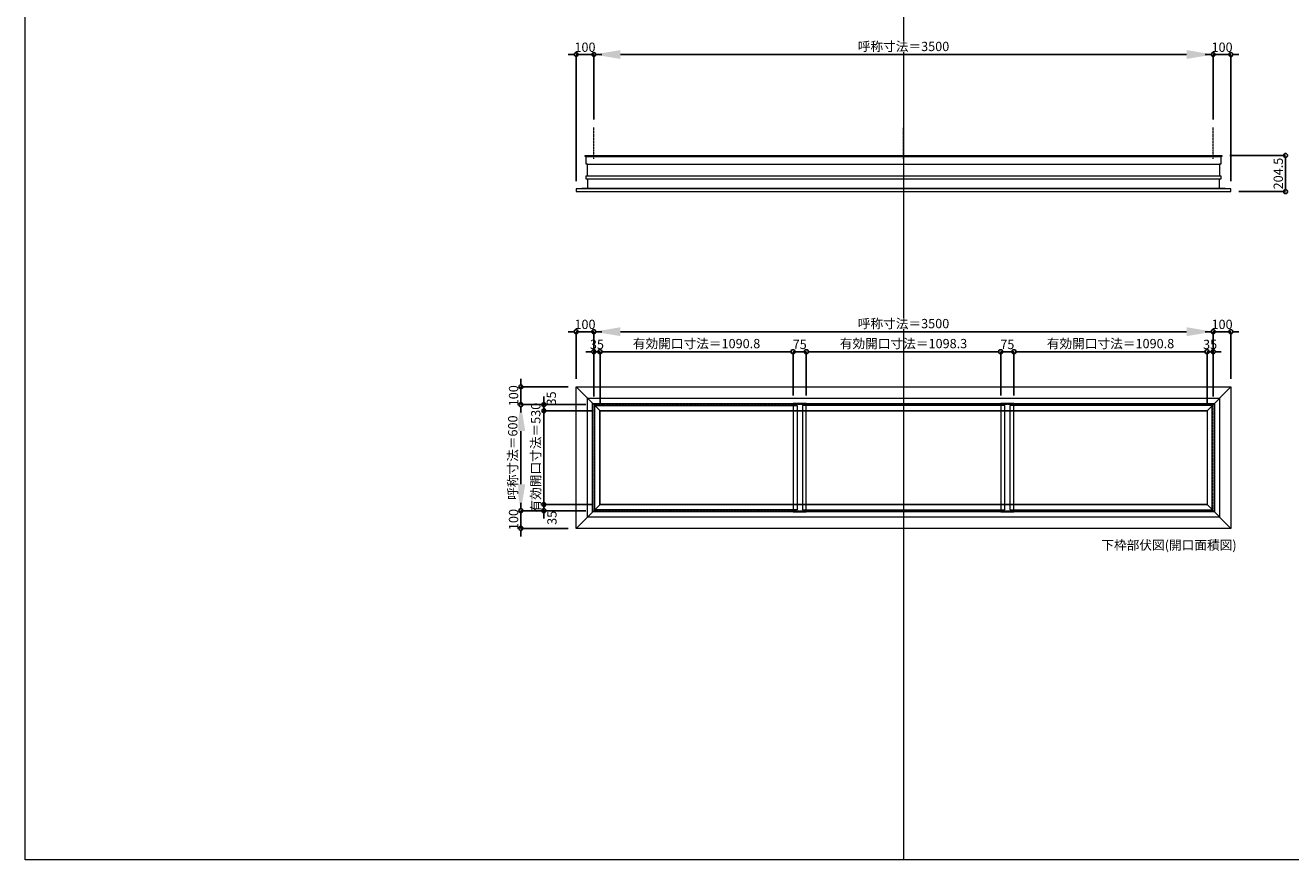
# Model space of a CAD drawing. Units: millimetres. Extents: x -12289 to 82370, y -2748 to 52132.
# Drawn here: x 43229 to 50379, y 33721 to 38439 of the extents above; entities that cross this region are included whole.
import ezdxf

# ---------------------------------------------------------------- set-up
doc = ezdxf.new("R2010")
doc.units = ezdxf.units.MM
doc.header["$LTSCALE"] = 0.3
doc.header["$PDMODE"] = 33
doc.header["$PDSIZE"] = 5
doc.linetypes.add('CENTER2', pattern=[28.575, 19.05, -3.175, 3.175, -3.175])
doc.layers.get('0').update_dxf_attribs({"lineweight": 9})
doc.layers.get('Defpoints').update_dxf_attribs({"lineweight": 9})
doc.layers.add('VP', color=7, linetype='Continuous', lineweight=9, plot=False)
for name, color, linetype, lineweight in [('ガラス02', 141, 'Continuous', 9), ('テキスト', 50, 'Continuous', 9), ('中心線', 210, 'CENTER2', 9), ('型材02', 71, 'Continuous', 9), ('寸法', 10, 'Continuous', 9)]:
    doc.layers.add(name, color=color, linetype=linetype, lineweight=lineweight)
doc.styles.add('TGK-text', font='txt', dxfattribs={"height": 3.5})
doc.dimstyles.new('T-dim', dxfattribs={"dimtxt": 3.5, "dimasz": 1.5, "dimexe": 0, "dimexo": 3, "dimgap": 1, "dimtad": 1, "dimdec": 1, "dimdsep": 46, "dimtxsty": 'TGK-text', "dimblk": 'DOTBLANK', "dimcen": 0, "dimclrt": 2, "dimazin": 2, "dimtfac": 1, "dimtdec": 1, "dimtix": 1, "dimtmove": 2, "dimatfit": 3, "dimldrblk": 'OPEN30', "dimfxl": 1, "dimtolj": 1, "dimtzin": 0, "dimarcsym": 0})
doc.dimstyles.new('T-dimN', dxfattribs={"dimtxt": 3.5, "dimasz": 10, "dimexe": 0, "dimexo": 3, "dimgap": 1, "dimtad": 1, "dimdec": 1, "dimdsep": 46, "dimtxsty": 'TGK-text', "dimcen": 0, "dimclrt": 2, "dimazin": 2, "dimtfac": 1, "dimtdec": 1, "dimtix": 1, "dimtmove": 2, "dimatfit": 3, "dimldrblk": 'OPEN30', "dimfxl": 1, "dimtfill": 1, "dimtolj": 1, "dimtzin": 0, "dimarcsym": 0})

# ---------------------------------------------------------------- blocks, each defined once
blk = doc.blocks.new('*D602')
at = {"layer": 'Defpoints', "color": 0, "transparency": 16777216}
for p in [(49941.5, 38274), (46441.5, 37861.6), (49941.5, 37861.6)]:
    blk.add_point(p, dxfattribs=at)
at = {"layer": '寸法', "color": 0, "lineweight": -2, "transparency": 16777216}
for p, q in [((46441.5, 37906.6), (46441.5, 38274)), ((46591.5, 38274), (49791.5, 38274)), ((49941.5, 37906.6), (49941.5, 38274))]:
    blk.add_line(p, q, dxfattribs=at)
at = {"layer": '寸法', "color": 0, "transparency": 16777216}
for points in [[(46591.5, 38299), (46591.5, 38249), (46441.5, 38274)], [(49791.5, 38299), (49791.5, 38249), (49941.5, 38274)]]:
    blk.add_solid(points, dxfattribs=at)
at = {"layer": '寸法', "color": 2, "transparency": 16777216, "insert": (48191.5, 38319.7), "char_height": 52.5, "attachment_point": 5, "style": 'TGK-text', "bg_fill": 3, "box_fill_scale": 1.1, "bg_fill_color": 256, "bg_fill_true_color": 13158600, "bg_fill_transparency": 0}
blk.add_mtext('\\A1;呼称寸法＝3500', dxfattribs=at)
blk = doc.blocks.new('_Open30')
at = {"color": 0, "linetype": 'ByBlock', "lineweight": -2}
for p, q in [((-1, 0.27), (0, 0)), ((0, 0), (-1, -0.27)), ((0, 0), (-1, 0))]:
    blk.add_line(p, q, dxfattribs=at)
blk = doc.blocks.new('_DotBlank')
at = {"color": 0, "linetype": 'ByBlock', "lineweight": -2}
blk.add_line((-0.5, 0), (-1, 0), dxfattribs=at)
blk.add_circle((0, 0), 0.5, dxfattribs=at)
blk = doc.blocks.new('*D603')
at = {"layer": 'Defpoints', "color": 0, "transparency": 16777216}
for p in [(50041.5, 38274), (49941.5, 37861.6), (50041.5, 37513.7)]:
    blk.add_point(p, dxfattribs=at)
at = {"layer": '寸法', "color": 0, "lineweight": -2, "transparency": 16777216}
for p, q in [((49919, 38274), (49896.5, 38274)), ((49941.5, 37906.6), (49941.5, 38274)), ((49941.5, 38274), (50041.5, 38274)), ((50041.5, 37558.7), (50041.5, 38274)), ((50064, 38274), (50086.5, 38274))]:
    blk.add_line(p, q, dxfattribs=at)
at = {"layer": '寸法', "color": 0, "lineweight": -2, "transparency": 16777216, "xscale": 22.5, "yscale": 22.5, "zscale": 22.5}
blk.add_blockref('_DotBlank', (49941.5, 38274), dxfattribs=at)
at = {"layer": '寸法', "color": 0, "lineweight": -2, "transparency": 16777216, "xscale": 22.5, "yscale": 22.5, "zscale": 22.5, "rotation": 180}
blk.add_blockref('_DotBlank', (50041.5, 38274), dxfattribs=at)
at = {"layer": '寸法', "color": 2, "transparency": 16777216, "insert": (49991.5, 38315.2), "char_height": 52.5, "attachment_point": 5, "style": 'TGK-text'}
blk.add_mtext('\\A1;100', dxfattribs=at)
blk = doc.blocks.new('*D604')
at = {"layer": 'Defpoints', "color": 0, "transparency": 16777216}
for p in [(46341.5, 38274), (46441.5, 37861.6), (46341.5, 37513.7)]:
    blk.add_point(p, dxfattribs=at)
at = {"layer": '寸法', "color": 0, "lineweight": -2, "transparency": 16777216}
for p, q in [((46319, 38274), (46296.5, 38274)), ((46341.5, 37558.7), (46341.5, 38274)), ((46441.5, 38274), (46341.5, 38274)), ((46441.5, 37906.6), (46441.5, 38274)), ((46464, 38274), (46486.5, 38274))]:
    blk.add_line(p, q, dxfattribs=at)
at = {"layer": '寸法', "color": 0, "lineweight": -2, "transparency": 16777216, "xscale": 22.5, "yscale": 22.5, "zscale": 22.5}
blk.add_blockref('_DotBlank', (46341.5, 38274), dxfattribs=at)
at = {"layer": '寸法', "color": 0, "lineweight": -2, "transparency": 16777216, "xscale": 22.5, "yscale": 22.5, "zscale": 22.5, "rotation": 180}
blk.add_blockref('_DotBlank', (46441.5, 38274), dxfattribs=at)
at = {"layer": '寸法', "color": 2, "transparency": 16777216, "insert": (46391.5, 38315.2), "char_height": 52.5, "attachment_point": 5, "style": 'TGK-text'}
blk.add_mtext('\\A1;100', dxfattribs=at)
blk = doc.blocks.new('*D605')
at = {"layer": 'Defpoints', "color": 0, "transparency": 16777216}
for p in [(49990, 37703.2), (50041.5, 37498.7), (50350.3, 37498.7)]:
    blk.add_point(p, dxfattribs=at)
at = {"layer": '寸法', "color": 0, "lineweight": -2, "transparency": 16777216}
for p, q in [((50035, 37703.2), (50350.3, 37703.2)), ((50350.3, 37680.7), (50350.3, 37521.2)), ((50086.5, 37498.7), (50350.3, 37498.7))]:
    blk.add_line(p, q, dxfattribs=at)
at = {"layer": '寸法', "color": 0, "lineweight": -2, "transparency": 16777216, "xscale": 22.5, "yscale": 22.5, "zscale": 22.5}
for p, rotation in [((50350.3, 37703.2), 90), ((50350.3, 37498.7), 270)]:
    blk.add_blockref('_DotBlank', p, dxfattribs=dict(at, rotation=rotation))
at = {"layer": '寸法', "color": 2, "transparency": 16777216, "insert": (50309, 37600.9), "char_height": 52.5, "attachment_point": 5, "rotation": 90, "style": 'TGK-text'}
blk.add_mtext('\\A1;204.5', dxfattribs=at)
blk = doc.blocks.new('*D738')
at = {"layer": 'Defpoints', "color": 0, "transparency": 16777216}
for p in [(49941.5, 36706.8), (46441.5, 36294.5), (49941.5, 36294.5)]:
    blk.add_point(p, dxfattribs=at)
at = {"layer": '寸法', "color": 0, "lineweight": -2, "transparency": 16777216}
for p, q in [((46441.5, 36339.5), (46441.5, 36706.8)), ((46591.5, 36706.8), (49791.5, 36706.8)), ((49941.5, 36339.5), (49941.5, 36706.8))]:
    blk.add_line(p, q, dxfattribs=at)
at = {"layer": '寸法', "color": 0, "transparency": 16777216}
for points in [[(46591.5, 36731.8), (46591.5, 36681.8), (46441.5, 36706.8)], [(49791.5, 36731.8), (49791.5, 36681.8), (49941.5, 36706.8)]]:
    blk.add_solid(points, dxfattribs=at)
at = {"layer": '寸法', "color": 2, "transparency": 16777216, "insert": (48191.5, 36752.6), "char_height": 52.5, "attachment_point": 5, "style": 'TGK-text', "bg_fill": 3, "box_fill_scale": 1.1, "bg_fill_color": 256, "bg_fill_true_color": 13158600, "bg_fill_transparency": 0}
blk.add_mtext('\\A1;呼称寸法＝3500', dxfattribs=at)
blk = doc.blocks.new('*D739')
at = {"layer": 'Defpoints', "color": 0, "transparency": 16777216}
for p in [(50041.5, 36706.8), (50041.5, 36394.5), (49941.5, 36294.5)]:
    blk.add_point(p, dxfattribs=at)
at = {"layer": '寸法', "color": 0, "lineweight": -2, "transparency": 16777216}
for p, q in [((49919, 36706.8), (49896.5, 36706.8)), ((49941.5, 36339.5), (49941.5, 36706.8)), ((49941.5, 36706.8), (50041.5, 36706.8)), ((50041.5, 36439.5), (50041.5, 36706.8)), ((50064, 36706.8), (50086.5, 36706.8))]:
    blk.add_line(p, q, dxfattribs=at)
at = {"layer": '寸法', "color": 0, "lineweight": -2, "transparency": 16777216, "xscale": 22.5, "yscale": 22.5, "zscale": 22.5}
blk.add_blockref('_DotBlank', (49941.5, 36706.8), dxfattribs=at)
at = {"layer": '寸法', "color": 0, "lineweight": -2, "transparency": 16777216, "xscale": 22.5, "yscale": 22.5, "zscale": 22.5, "rotation": 180}
blk.add_blockref('_DotBlank', (50041.5, 36706.8), dxfattribs=at)
at = {"layer": '寸法', "color": 2, "transparency": 16777216, "insert": (49991.5, 36748.1), "char_height": 52.5, "attachment_point": 5, "style": 'TGK-text'}
blk.add_mtext('\\A1;100', dxfattribs=at)
blk = doc.blocks.new('*D760')
at = {"layer": 'Defpoints', "color": 0, "transparency": 16777216}
for p in [(46341.5, 36706.8), (46341.5, 36394.5), (46441.5, 36294.5)]:
    blk.add_point(p, dxfattribs=at)
at = {"layer": '寸法', "color": 0, "lineweight": -2, "transparency": 16777216}
for p, q in [((46319, 36706.8), (46296.5, 36706.8)), ((46341.5, 36439.5), (46341.5, 36706.8)), ((46441.5, 36706.8), (46341.5, 36706.8)), ((46441.5, 36339.5), (46441.5, 36706.8)), ((46464, 36706.8), (46486.5, 36706.8))]:
    blk.add_line(p, q, dxfattribs=at)
at = {"layer": '寸法', "color": 0, "lineweight": -2, "transparency": 16777216, "xscale": 22.5, "yscale": 22.5, "zscale": 22.5}
blk.add_blockref('_DotBlank', (46341.5, 36706.8), dxfattribs=at)
at = {"layer": '寸法', "color": 0, "lineweight": -2, "transparency": 16777216, "xscale": 22.5, "yscale": 22.5, "zscale": 22.5, "rotation": 180}
blk.add_blockref('_DotBlank', (46441.5, 36706.8), dxfattribs=at)
at = {"layer": '寸法', "color": 2, "transparency": 16777216, "insert": (46391.5, 36748.1), "char_height": 52.5, "attachment_point": 5, "style": 'TGK-text'}
blk.add_mtext('\\A1;100', dxfattribs=at)
blk = doc.blocks.new('*D761')
at = {"layer": 'Defpoints', "color": 0, "transparency": 16777216}
for p in [(46476.5, 36593.6), (46441.5, 36294.5), (46476.5, 36259.5)]:
    blk.add_point(p, dxfattribs=at)
at = {"layer": '寸法', "color": 0, "lineweight": -2, "transparency": 16777216}
for p, q in [((46419, 36593.6), (46396.5, 36593.6)), ((46441.5, 36339.5), (46441.5, 36593.6)), ((46441.5, 36593.6), (46476.5, 36593.6)), ((46476.5, 36304.5), (46476.5, 36593.6)), ((46499, 36593.6), (46521.5, 36593.6))]:
    blk.add_line(p, q, dxfattribs=at)
at = {"layer": '寸法', "color": 0, "lineweight": -2, "transparency": 16777216, "xscale": 22.5, "yscale": 22.5, "zscale": 22.5}
blk.add_blockref('_DotBlank', (46441.5, 36593.6), dxfattribs=at)
at = {"layer": '寸法', "color": 0, "lineweight": -2, "transparency": 16777216, "xscale": 22.5, "yscale": 22.5, "zscale": 22.5, "rotation": 180}
blk.add_blockref('_DotBlank', (46476.5, 36593.6), dxfattribs=at)
at = {"layer": '寸法', "color": 2, "transparency": 16777216, "insert": (46459, 36634.8), "char_height": 52.5, "attachment_point": 5, "style": 'TGK-text'}
blk.add_mtext('\\A1;35', dxfattribs=at)
blk = doc.blocks.new('*D762')
at = {"layer": 'Defpoints', "color": 0, "transparency": 16777216}
for p in [(47567.3, 36593.6), (46476.5, 36259.5), (47567.3, 36301.6)]:
    blk.add_point(p, dxfattribs=at)
at = {"layer": '寸法', "color": 0, "lineweight": -2, "transparency": 16777216}
for p, q in [((46476.5, 36304.5), (46476.5, 36593.6)), ((46499, 36593.6), (47544.8, 36593.6)), ((47567.3, 36346.6), (47567.3, 36593.6))]:
    blk.add_line(p, q, dxfattribs=at)
at = {"layer": '寸法', "color": 0, "lineweight": -2, "transparency": 16777216, "xscale": 22.5, "yscale": 22.5, "zscale": 22.5, "rotation": 180}
blk.add_blockref('_DotBlank', (46476.5, 36593.6), dxfattribs=at)
at = {"layer": '寸法', "color": 0, "lineweight": -2, "transparency": 16777216, "xscale": 22.5, "yscale": 22.5, "zscale": 22.5}
blk.add_blockref('_DotBlank', (47567.3, 36593.6), dxfattribs=at)
at = {"layer": '寸法', "color": 2, "transparency": 16777216, "insert": (47021.9, 36639.5), "char_height": 52.5, "attachment_point": 5, "style": 'TGK-text'}
blk.add_mtext('\\A1;有効開口寸法＝1090.8', dxfattribs=at)
blk = doc.blocks.new('*D763')
at = {"layer": 'Defpoints', "color": 0, "transparency": 16777216}
for p in [(47642.3, 36593.6), (47567.3, 36301.6), (47642.3, 36301.6)]:
    blk.add_point(p, dxfattribs=at)
at = {"layer": '寸法', "color": 0, "lineweight": -2, "transparency": 16777216}
for p, q in [((47544.8, 36593.6), (47522.3, 36593.6)), ((47567.3, 36346.6), (47567.3, 36593.6)), ((47567.3, 36593.6), (47642.3, 36593.6)), ((47642.3, 36346.6), (47642.3, 36593.6)), ((47664.8, 36593.6), (47687.3, 36593.6))]:
    blk.add_line(p, q, dxfattribs=at)
at = {"layer": '寸法', "color": 0, "lineweight": -2, "transparency": 16777216, "xscale": 22.5, "yscale": 22.5, "zscale": 22.5}
blk.add_blockref('_DotBlank', (47567.3, 36593.6), dxfattribs=at)
at = {"layer": '寸法', "color": 0, "lineweight": -2, "transparency": 16777216, "xscale": 22.5, "yscale": 22.5, "zscale": 22.5, "rotation": 180}
blk.add_blockref('_DotBlank', (47642.3, 36593.6), dxfattribs=at)
at = {"layer": '寸法', "color": 2, "transparency": 16777216, "insert": (47604.8, 36634.8), "char_height": 52.5, "attachment_point": 5, "style": 'TGK-text'}
blk.add_mtext('\\A1;75', dxfattribs=at)
blk = doc.blocks.new('*D764')
at = {"layer": 'Defpoints', "color": 0, "transparency": 16777216}
for p in [(48740.7, 36593.6), (47642.3, 36301.6), (48740.7, 36301.6)]:
    blk.add_point(p, dxfattribs=at)
at = {"layer": '寸法', "color": 0, "lineweight": -2, "transparency": 16777216}
for p, q in [((47642.3, 36346.6), (47642.3, 36593.6)), ((47664.8, 36593.6), (48718.2, 36593.6)), ((48740.7, 36346.6), (48740.7, 36593.6))]:
    blk.add_line(p, q, dxfattribs=at)
at = {"layer": '寸法', "color": 0, "lineweight": -2, "transparency": 16777216, "xscale": 22.5, "yscale": 22.5, "zscale": 22.5, "rotation": 180}
blk.add_blockref('_DotBlank', (47642.3, 36593.6), dxfattribs=at)
at = {"layer": '寸法', "color": 0, "lineweight": -2, "transparency": 16777216, "xscale": 22.5, "yscale": 22.5, "zscale": 22.5}
blk.add_blockref('_DotBlank', (48740.7, 36593.6), dxfattribs=at)
at = {"layer": '寸法', "color": 2, "transparency": 16777216, "insert": (48191.5, 36639.5), "char_height": 52.5, "attachment_point": 5, "style": 'TGK-text'}
blk.add_mtext('\\A1;有効開口寸法＝1098.3', dxfattribs=at)
blk = doc.blocks.new('*D765')
at = {"layer": 'Defpoints', "color": 0, "transparency": 16777216}
for p in [(49941.5, 36593.6), (49906.5, 36259.5), (49941.5, 36294.5)]:
    blk.add_point(p, dxfattribs=at)
at = {"layer": '寸法', "color": 0, "lineweight": -2, "transparency": 16777216}
for p, q in [((49884, 36593.6), (49861.5, 36593.6)), ((49906.5, 36304.5), (49906.5, 36593.6)), ((49906.5, 36593.6), (49941.5, 36593.6)), ((49941.5, 36339.5), (49941.5, 36593.6)), ((49964, 36593.6), (49986.5, 36593.6))]:
    blk.add_line(p, q, dxfattribs=at)
at = {"layer": '寸法', "color": 0, "lineweight": -2, "transparency": 16777216, "xscale": 22.5, "yscale": 22.5, "zscale": 22.5}
blk.add_blockref('_DotBlank', (49906.5, 36593.6), dxfattribs=at)
at = {"layer": '寸法', "color": 0, "lineweight": -2, "transparency": 16777216, "xscale": 22.5, "yscale": 22.5, "zscale": 22.5, "rotation": 180}
blk.add_blockref('_DotBlank', (49941.5, 36593.6), dxfattribs=at)
at = {"layer": '寸法', "color": 2, "transparency": 16777216, "insert": (49924, 36634.8), "char_height": 52.5, "attachment_point": 5, "style": 'TGK-text'}
blk.add_mtext('\\A1;35', dxfattribs=at)
blk = doc.blocks.new('*D766')
at = {"layer": 'Defpoints', "color": 0, "transparency": 16777216}
for p in [(46029.2, 36294.5), (46441.5, 36294.5), (46441.5, 35694.5)]:
    blk.add_point(p, dxfattribs=at)
at = {"layer": '寸法', "color": 0, "lineweight": -2, "transparency": 16777216}
for p, q in [((46396.5, 36294.5), (46029.2, 36294.5)), ((46029.2, 35844.5), (46029.2, 36144.5)), ((46396.5, 35694.5), (46029.2, 35694.5))]:
    blk.add_line(p, q, dxfattribs=at)
at = {"layer": '寸法', "color": 0, "transparency": 16777216}
for points in [[(46004.2, 36144.5), (46054.2, 36144.5), (46029.2, 36294.5)], [(46004.2, 35844.5), (46054.2, 35844.5), (46029.2, 35694.5)]]:
    blk.add_solid(points, dxfattribs=at)
at = {"layer": '寸法', "color": 2, "transparency": 16777216, "insert": (45983.4, 35994.5), "char_height": 52.5, "attachment_point": 5, "rotation": 90, "style": 'TGK-text', "bg_fill": 3, "box_fill_scale": 1.1, "bg_fill_color": 256, "bg_fill_true_color": 13158600, "bg_fill_transparency": 0}
blk.add_mtext('\\A1;呼称寸法＝600', dxfattribs=at)
blk = doc.blocks.new('*D767')
at = {"layer": 'Defpoints', "color": 0, "transparency": 16777216}
for p in [(46029.2, 36394.5), (46341.5, 36394.5), (46441.5, 36294.5)]:
    blk.add_point(p, dxfattribs=at)
at = {"layer": '寸法', "color": 0, "lineweight": -2, "transparency": 16777216}
for p, q in [((46029.2, 36417), (46029.2, 36439.5)), ((46296.5, 36394.5), (46029.2, 36394.5)), ((46029.2, 36294.5), (46029.2, 36394.5)), ((46396.5, 36294.5), (46029.2, 36294.5)), ((46029.2, 36272), (46029.2, 36249.5))]:
    blk.add_line(p, q, dxfattribs=at)
at = {"layer": '寸法', "color": 0, "lineweight": -2, "transparency": 16777216, "xscale": 22.5, "yscale": 22.5, "zscale": 22.5}
for p, rotation in [((46029.2, 36394.5), 270), ((46029.2, 36294.5), 90)]:
    blk.add_blockref('_DotBlank', p, dxfattribs=dict(at, rotation=rotation))
at = {"layer": '寸法', "color": 2, "transparency": 16777216, "insert": (45987.9, 36344.5), "char_height": 52.5, "attachment_point": 5, "rotation": 90, "style": 'TGK-text'}
blk.add_mtext('\\A1;100', dxfattribs=at)
blk = doc.blocks.new('*D768')
at = {"layer": 'Defpoints', "color": 0, "transparency": 16777216}
for p in [(46441.5, 35694.5), (46029.2, 35594.5), (46341.5, 35594.5)]:
    blk.add_point(p, dxfattribs=at)
at = {"layer": '寸法', "color": 0, "lineweight": -2, "transparency": 16777216}
for p, q in [((46029.2, 35717), (46029.2, 35739.5)), ((46396.5, 35694.5), (46029.2, 35694.5)), ((46029.2, 35694.5), (46029.2, 35594.5)), ((46296.5, 35594.5), (46029.2, 35594.5)), ((46029.2, 35572), (46029.2, 35549.5))]:
    blk.add_line(p, q, dxfattribs=at)
at = {"layer": '寸法', "color": 0, "lineweight": -2, "transparency": 16777216, "xscale": 22.5, "yscale": 22.5, "zscale": 22.5}
for p, rotation in [((46029.2, 35694.5), 270), ((46029.2, 35594.5), 90)]:
    blk.add_blockref('_DotBlank', p, dxfattribs=dict(at, rotation=rotation))
at = {"layer": '寸法', "color": 2, "transparency": 16777216, "insert": (45987.9, 35644.5), "char_height": 52.5, "attachment_point": 5, "rotation": 90, "style": 'TGK-text'}
blk.add_mtext('\\A1;100', dxfattribs=at)
blk = doc.blocks.new('*D769')
at = {"layer": 'Defpoints', "color": 0, "transparency": 16777216}
for p in [(46159.5, 36259.5), (46441.5, 36294.5), (46476.5, 36259.5)]:
    blk.add_point(p, dxfattribs=at)
at = {"layer": '寸法', "color": 0, "lineweight": -2, "transparency": 16777216}
for p, q in [((46159.5, 36317), (46159.5, 36339.5)), ((46396.5, 36294.5), (46159.5, 36294.5)), ((46159.5, 36294.5), (46159.5, 36259.5)), ((46431.5, 36259.5), (46159.5, 36259.5)), ((46159.5, 36237), (46159.5, 36214.5))]:
    blk.add_line(p, q, dxfattribs=at)
at = {"layer": '寸法', "color": 0, "lineweight": -2, "transparency": 16777216, "xscale": 22.5, "yscale": 22.5, "zscale": 22.5}
for p, rotation in [((46159.5, 36294.5), 270), ((46159.5, 36259.5), 90)]:
    blk.add_blockref('_DotBlank', p, dxfattribs=dict(at, rotation=rotation))
at = {"layer": '寸法', "color": 2, "transparency": 16777216, "insert": (46201.5, 36329.2), "char_height": 52.5, "attachment_point": 5, "rotation": 90, "style": 'TGK-text'}
blk.add_mtext('\\A1;35', dxfattribs=at)
blk = doc.blocks.new('*D770')
at = {"layer": 'Defpoints', "color": 0, "transparency": 16777216}
for p in [(46476.5, 36259.5), (46159.5, 35729.5), (46476.5, 35729.5)]:
    blk.add_point(p, dxfattribs=at)
at = {"layer": '寸法', "color": 0, "lineweight": -2, "transparency": 16777216}
for p, q in [((46159.5, 36282), (46159.5, 36304.5)), ((46431.5, 36259.5), (46159.5, 36259.5)), ((46159.5, 36259.5), (46159.5, 35729.5)), ((46431.5, 35729.5), (46159.5, 35729.5)), ((46159.5, 35707), (46159.5, 35684.5))]:
    blk.add_line(p, q, dxfattribs=at)
at = {"layer": '寸法', "color": 0, "lineweight": -2, "transparency": 16777216, "xscale": 22.5, "yscale": 22.5, "zscale": 22.5}
for p, rotation in [((46159.5, 36259.5), 270), ((46159.5, 35729.5), 90)]:
    blk.add_blockref('_DotBlank', p, dxfattribs=dict(at, rotation=rotation))
at = {"layer": '寸法', "color": 2, "transparency": 16777216, "insert": (46113.6, 35994.5), "char_height": 52.5, "attachment_point": 5, "rotation": 90, "style": 'TGK-text'}
blk.add_mtext('\\A1;有効開口寸法＝530', dxfattribs=at)
blk = doc.blocks.new('*D771')
at = {"layer": 'Defpoints', "color": 0, "transparency": 16777216}
for p in [(46159.5, 35694.5), (46441.5, 35694.5), (46476.5, 35729.5)]:
    blk.add_point(p, dxfattribs=at)
at = {"layer": '寸法', "color": 0, "lineweight": -2, "transparency": 16777216}
for p, q in [((46159.5, 35752), (46159.5, 35774.5)), ((46431.5, 35729.5), (46159.5, 35729.5)), ((46159.5, 35729.5), (46159.5, 35694.5)), ((46396.5, 35694.5), (46159.5, 35694.5)), ((46159.5, 35672), (46159.5, 35649.5))]:
    blk.add_line(p, q, dxfattribs=at)
at = {"layer": '寸法', "color": 0, "lineweight": -2, "transparency": 16777216, "xscale": 22.5, "yscale": 22.5, "zscale": 22.5}
for p, rotation in [((46159.5, 35729.5), 270), ((46159.5, 35694.5), 90)]:
    blk.add_blockref('_DotBlank', p, dxfattribs=dict(at, rotation=rotation))
at = {"layer": '寸法', "color": 2, "transparency": 16777216, "insert": (46204.8, 35654), "char_height": 52.5, "attachment_point": 5, "rotation": 90, "style": 'TGK-text'}
blk.add_mtext('\\A1;35', dxfattribs=at)
blk = doc.blocks.new('*D774')
at = {"layer": 'Defpoints', "color": 0, "transparency": 16777216}
for p in [(48815.7, 36593.6), (48740.7, 36301.6), (48815.7, 36301.6)]:
    blk.add_point(p, dxfattribs=at)
at = {"layer": '寸法', "color": 0, "lineweight": -2, "transparency": 16777216}
for p, q in [((48718.2, 36593.6), (48695.7, 36593.6)), ((48740.7, 36346.6), (48740.7, 36593.6)), ((48740.7, 36593.6), (48815.7, 36593.6)), ((48815.7, 36346.6), (48815.7, 36593.6)), ((48838.2, 36593.6), (48860.7, 36593.6))]:
    blk.add_line(p, q, dxfattribs=at)
at = {"layer": '寸法', "color": 0, "lineweight": -2, "transparency": 16777216, "xscale": 22.5, "yscale": 22.5, "zscale": 22.5}
blk.add_blockref('_DotBlank', (48740.7, 36593.6), dxfattribs=at)
at = {"layer": '寸法', "color": 0, "lineweight": -2, "transparency": 16777216, "xscale": 22.5, "yscale": 22.5, "zscale": 22.5, "rotation": 180}
blk.add_blockref('_DotBlank', (48815.7, 36593.6), dxfattribs=at)
at = {"layer": '寸法', "color": 2, "transparency": 16777216, "insert": (48778.2, 36634.8), "char_height": 52.5, "attachment_point": 5, "style": 'TGK-text'}
blk.add_mtext('\\A1;75', dxfattribs=at)
blk = doc.blocks.new('*D775')
at = {"layer": 'Defpoints', "color": 0, "transparency": 16777216}
for p in [(49906.5, 36593.6), (48815.7, 36301.6), (49906.5, 36259.5)]:
    blk.add_point(p, dxfattribs=at)
at = {"layer": '寸法', "color": 0, "lineweight": -2, "transparency": 16777216}
for p, q in [((48815.7, 36346.6), (48815.7, 36593.6)), ((48838.2, 36593.6), (49884, 36593.6)), ((49906.5, 36304.5), (49906.5, 36593.6))]:
    blk.add_line(p, q, dxfattribs=at)
at = {"layer": '寸法', "color": 0, "lineweight": -2, "transparency": 16777216, "xscale": 22.5, "yscale": 22.5, "zscale": 22.5, "rotation": 180}
blk.add_blockref('_DotBlank', (48815.7, 36593.6), dxfattribs=at)
at = {"layer": '寸法', "color": 0, "lineweight": -2, "transparency": 16777216, "xscale": 22.5, "yscale": 22.5, "zscale": 22.5}
blk.add_blockref('_DotBlank', (49906.5, 36593.6), dxfattribs=at)
at = {"layer": '寸法', "color": 2, "transparency": 16777216, "insert": (49361.1, 36639.5), "char_height": 52.5, "attachment_point": 5, "style": 'TGK-text'}
blk.add_mtext('\\A1;有効開口寸法＝1090.8', dxfattribs=at)
blk = doc.blocks.new('*U316')
at = {"layer": '中心線', "color": 0, "linetype": 'CENTER2', "transparency": 16777216}
blk.add_line((0, -90.5), (0, 90.5), dxfattribs=at)

msp = doc.modelspace()

# ---------------------------------------------------------------- linework, layer by layer
at = {"layer": 'VP'}
msp.add_line((48191.48, 41580.98), (48191.48, 33720.98), dxfattribs=at)
msp.add_lwpolyline([(43228.98, 41580.98), (55153.98, 41580.98), (55153.98, 33720.98), (43228.98, 33720.98)], close=True, dxfattribs=at)
at = {"layer": 'ガラス02'}
msp.add_lwpolyline([(46446.48, 36289.49), (47589.82, 36289.49), (47589.82, 35699.49), (46446.48, 35699.49)], close=True, dxfattribs=at)
at = {"layer": '中心線'}
msp.add_lwpolyline([(46441.48, 35694.49), (49941.48, 35694.49), (49941.48, 36294.49), (46441.48, 36294.49)], close=True, dxfattribs=at)
at = {"layer": '型材02'}
for p, q in [((46397.68, 37698.16), (49985.28, 37698.16)), ((46406.18, 37653.16), (49976.78, 37653.16)), ((46406.18, 37588.66), (49976.78, 37588.66)), ((50041.48, 37513.66), (46341.48, 37513.66)), ((46405.18, 37518.66), (49977.78, 37518.66)), ((46341.48, 36394.49), (46476.48, 36259.49)), ((50041.48, 36394.49), (49906.48, 36259.49)), ((46341.48, 35594.49), (46476.48, 35729.49)), ((50041.48, 35594.49), (49906.48, 35729.49))]:
    msp.add_line(p, q, dxfattribs=at)
for points in [[(46398.18, 37568.66), (46398.18, 37588.66), (46406.18, 37588.66), (46406.18, 37653.16), (46397.68, 37653.16), (46397.68, 37698.16), (46392.98, 37698.16), (46392.98, 37703.16), (49989.98, 37703.16), (49989.98, 37698.16), (49985.28, 37698.16), (49985.28, 37653.16), (49976.78, 37653.16), (49976.78, 37588.66), (49984.78, 37588.66), (49984.78, 37568.66)], [(46341.48, 36394.49), (50041.48, 36394.49), (50041.48, 35594.49), (46341.48, 35594.49)], [(46405.18, 36330.79), (49977.78, 36330.79), (49977.78, 35658.19), (46405.18, 35658.19)], [(46434.38, 36301.59), (49948.58, 36301.59), (49948.58, 35687.39), (46434.38, 35687.39)], [(46474.98, 36260.99), (49907.98, 36260.99), (49907.98, 35727.99), (46474.98, 35727.99)], [(49906.48, 35729.49), (46476.48, 35729.49), (46476.48, 36259.49), (49906.48, 36259.49)]]:
    msp.add_lwpolyline(points, close=True, dxfattribs=at)
msp.add_lwpolyline([(46405.18, 37568.66), (46405.18, 37518.66), (46341.48, 37513.66), (46341.48, 37498.66), (50041.48, 37498.66), (50041.48, 37513.66), (49977.78, 37518.66), (49977.78, 37568.66)], dxfattribs=at)

# ---------------------------------------------------------------- texts
at = {"layer": 'テキスト', "insert": (49309.35, 35526.15), "char_height": 52.5, "width": 851.3784, "attachment_point": 1, "style": 'TGK-text'}
msp.add_mtext('下枠部伏図(開口面積図)', dxfattribs=at)

# ---------------------------------------------------------------- dimensions: what is measured, and where the dimension line sits
at = {"layer": '寸法'}
dim = msp.add_linear_dim(base=(50350.28, 37498.66), p1=(49989.98, 37703.16), p2=(50041.48, 37498.66), angle=90, dimstyle='T-dim', dxfattribs=at)
dim.commit()
dim.dimension.update_dxf_attribs({"geometry": '*D605', "text_midpoint": (50309.03, 37600.91)})

# ---------------------------------------------------------------- next in the draw order: dimensions: what is measured, and where the dimension line sits
for base, p1, p2, picture, middle in [((49941.48, 38273.95), (46441.48, 37861.63), (49941.48, 37861.63), '*D602', (48191.48, 38319.73)), ((49941.48, 36706.81), (46441.48, 36294.49), (49941.48, 36294.49), '*D738', (48191.48, 36752.59))]:
    dim = msp.add_linear_dim(base=base, p1=p1, p2=p2, text='呼称寸法＝<>', dimstyle='T-dimN', dxfattribs=at)
    dim.commit()
    dim.dimension.update_dxf_attribs({"geometry": picture, "text_midpoint": middle})

# ---------------------------------------------------------------- next in the draw order: linework, layer by layer
at = {"layer": 'ガラス02'}
for points in [[(48763.15, 36289.49), (47619.82, 36289.49), (47619.82, 35699.49), (48763.15, 35699.49)], [(49936.48, 36289.49), (48793.15, 36289.49), (48793.15, 35699.49), (49936.48, 35699.49)]]:
    msp.add_lwpolyline(points, close=True, dxfattribs=at)
at = {"layer": '中心線'}
for p, q in [((46441.48, 37684.66), (46441.48, 37861.63)), ((49941.48, 37684.66), (49941.48, 37861.63))]:
    msp.add_line(p, q, dxfattribs=at)
at = {"layer": '型材02'}
for points in [[(47567.32, 35687.39), (47642.32, 35687.39), (47642.32, 36301.59), (47567.32, 36301.59)], [(48740.65, 35687.39), (48815.65, 35687.39), (48815.65, 36301.59), (48740.65, 36301.59)]]:
    msp.add_lwpolyline(points, close=True, dxfattribs=at)

# ---------------------------------------------------------------- next in the draw order: block references
at = {"layer": '中心線', "linetype": 'CENTER2'}
msp.add_blockref('*U316', (48191.48, 37773.15), dxfattribs=at)

# ---------------------------------------------------------------- next in the draw order: dimensions: what is measured, and where the dimension line sits
at = {"layer": '寸法'}
for base, p1, p2, picture, middle in [((46341.48, 38273.95), (46441.48, 37861.63), (46341.48, 37513.66), '*D604', (46391.48, 38315.2)), ((50041.48, 38273.95), (49941.48, 37861.63), (50041.48, 37513.66), '*D603', (49991.48, 38315.2)), ((46341.48, 36706.81), (46441.48, 36294.49), (46341.48, 36394.49), '*D760', (46391.48, 36748.06)), ((50041.48, 36706.81), (49941.48, 36294.49), (50041.48, 36394.49), '*D739', (49991.48, 36748.06)), ((46476.48, 36593.58), (46441.48, 36294.49), (46476.48, 36259.49), '*D761', (46458.98, 36634.83)), ((47642.32, 36593.58), (47567.32, 36301.59), (47642.32, 36301.59), '*D763', (47604.82, 36634.83)), ((48815.65, 36593.58), (48740.65, 36301.59), (48815.65, 36301.59), '*D774', (48778.15, 36634.83)), ((49941.48, 36593.58), (49906.48, 36259.49), (49941.48, 36294.49), '*D765', (49923.98, 36634.83))]:
    dim = msp.add_linear_dim(base=base, p1=p1, p2=p2, dimstyle='T-dim', dxfattribs=at)
    dim.commit()
    dim.dimension.update_dxf_attribs({"geometry": picture, "text_midpoint": middle})
for base, p1, p2, picture, middle in [((47567.32, 36593.58), (46476.48, 36259.49), (47567.32, 36301.59), '*D762', (47021.9, 36639.49)), ((48740.65, 36593.58), (47642.32, 36301.59), (48740.65, 36301.59), '*D764', (48191.48, 36639.49)), ((49906.48, 36593.58), (48815.65, 36301.59), (49906.48, 36259.49), '*D775', (49361.07, 36639.49))]:
    dim = msp.add_linear_dim(base=base, p1=p1, p2=p2, text='有効開口寸法＝<>', dimstyle='T-dim', dxfattribs=at)
    dim.commit()
    dim.dimension.update_dxf_attribs({"geometry": picture, "text_midpoint": middle})

# ---------------------------------------------------------------- next in the draw order: dimensions: what is measured, and where the dimension line sits
dim = msp.add_linear_dim(base=(46029.16, 36294.49), p1=(46441.48, 35694.49), p2=(46441.48, 36294.49), angle=90, text='呼称寸法＝<>', dimstyle='T-dimN', dxfattribs=at)
dim.commit()
dim.dimension.update_dxf_attribs({"geometry": '*D766', "text_midpoint": (45983.38, 35994.49)})

# ---------------------------------------------------------------- next in the draw order: dimensions: what is measured, and where the dimension line sits
for base, p1, p2, picture, middle in [((46029.16, 36394.49), (46441.48, 36294.49), (46341.48, 36394.49), '*D767', (45987.91, 36344.49)), ((46029.16, 35594.49), (46441.48, 35694.49), (46341.48, 35594.49), '*D768', (45987.91, 35644.49))]:
    dim = msp.add_linear_dim(base=base, p1=p1, p2=p2, angle=90, dimstyle='T-dim', dxfattribs=at)
    dim.commit()
    dim.dimension.update_dxf_attribs({"geometry": picture, "text_midpoint": middle})
for base, p1, p2, picture, middle in [((46159.54, 36259.49), (46441.48, 36294.49), (46476.48, 36259.49), '*D769', (46201.46, 36329.15)), ((46159.54, 35694.49), (46476.48, 35729.49), (46441.48, 35694.49), '*D771', (46204.83, 35654.03))]:
    dim = msp.add_linear_dim(base=base, p1=p1, p2=p2, angle=90, dimstyle='T-dim', dxfattribs=at)
    dim.commit()
    dim.dimension.update_dxf_attribs({"geometry": picture, "text_midpoint": middle, "dimtype": 160})
dim = msp.add_linear_dim(base=(46159.54, 35729.49), p1=(46476.48, 36259.49), p2=(46476.48, 35729.49), angle=90, text='有効開口寸法＝<>', dimstyle='T-dim', dxfattribs=at)
dim.commit()
dim.dimension.update_dxf_attribs({"geometry": '*D770', "text_midpoint": (46113.63, 35994.49)})

doc.saveas('drawing.dxf')
